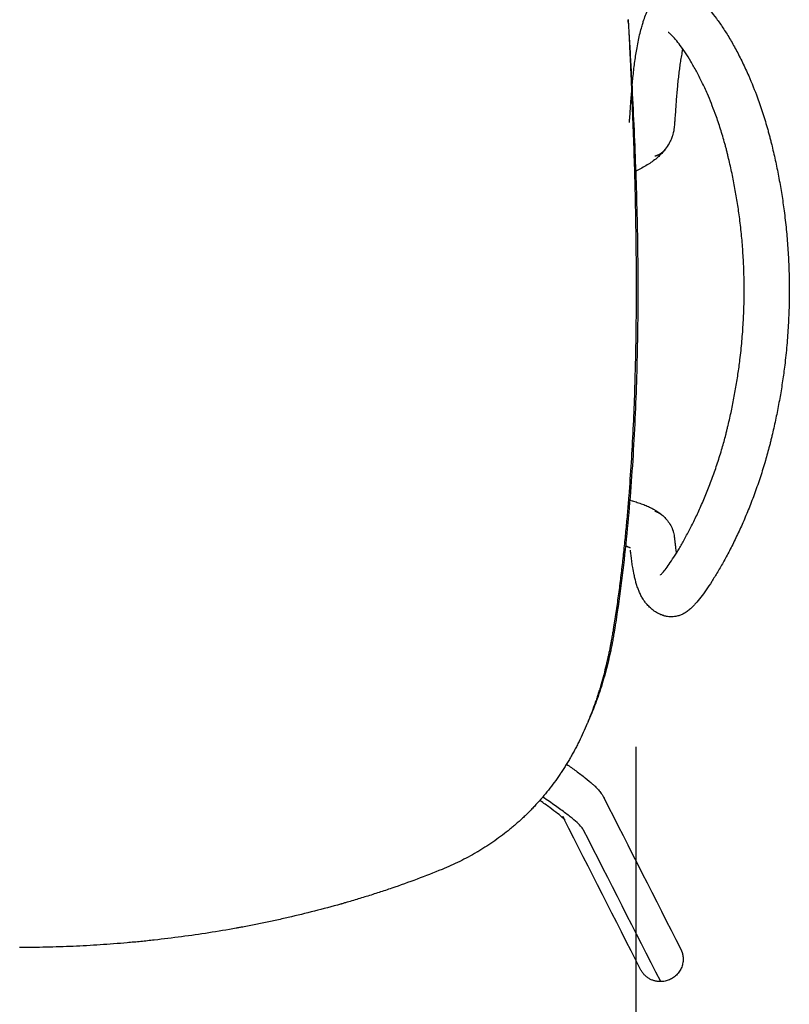
# Model space of a CAD drawing. Units: millimetres. Extents: x 0 to 244, y 0 to 165.
# Drawn here: x 85 to 88, y 55 to 58 of the extents above; entities that cross this region are included whole.
import ezdxf

# ---------------------------------------------------------------- set-up
doc = ezdxf.new("R2010")
doc.units = ezdxf.units.MM
doc.header["$LTSCALE"] = 0.01
doc.layers.get('0').update_dxf_attribs({"true_color": 0x000000})
doc.layers.add('COTAS', color=7, linetype='Continuous', true_color=0x000000)
doc.styles.add('Arial Normal', font='arial.ttf')
doc.dimstyles.new('Esquema', dxfattribs={"dimscale": 0.3, "dimtxt": 4.75, "dimasz": 0.05, "dimexe": 0, "dimexo": 5, "dimgap": 2, "dimtad": 0, "dimtih": 1, "dimtoh": 1, "dimdec": 0, "dimlfac": 10, "dimzin": 1, "dimdsep": 46, "dimtxsty": 'Arial Normal', "dimcen": 1.5, "dimadec": 0, "dimazin": 1, "dimtfac": 1, "dimtdec": 4, "dimtix": 1, "dimtofl": 0, "dimtmove": 1, "dimatfit": 3, "dimfxl": 1, "dimtolj": 1, "dimtzin": 1, "dimarcsym": 0})

# ---------------------------------------------------------------- blocks, each defined once
blk = doc.blocks.new('*D44')
at = {"layer": 'COTAS', "color": 0, "lineweight": -2}
for p, q in [((82.8247, 55.4836), (82.8247, 52.7045)), ((87.2096, 55.4836), (87.2096, 52.7045)), ((82.8097, 52.7045), (82.7947, 52.7045)), ((87.2246, 52.7045), (87.2396, 52.7045))]:
    blk.add_line(p, q, dxfattribs=at)
at = {"layer": 'COTAS', "color": 0}
for points in [[(82.8097, 52.702), (82.8097, 52.707), (82.8247, 52.7045)], [(87.2246, 52.707), (87.2246, 52.702), (87.2096, 52.7045)]]:
    blk.add_solid(points, dxfattribs=at)
at = {"layer": 'Defpoints', "color": 0}
for p in [(82.8247, 56.9836), (87.2096, 56.9836), (87.2096, 52.7045)]:
    blk.add_point(p, dxfattribs=at)
at = {"layer": 'COTAS', "color": 0, "insert": (85.0171, 52.7045), "char_height": 1.425, "attachment_point": 5, "style": 'Arial Normal'}
blk.add_mtext('\\A1;44', dxfattribs=at)

msp = doc.modelspace()

# ---------------------------------------------------------------- linework, layer by layer
at = {"lineweight": -3}
for points, knots in [([(87.3162, 58.1739), (87.3226, 58.1761), (87.329, 58.1776), (87.3433, 58.1793), (87.3509, 58.1793), (87.3581, 58.1785), (87.3661, 58.1777), (87.3735, 58.1759), (87.3867, 58.1716), (87.3925, 58.1691), (87.398, 58.1664), (87.4052, 58.1627), (87.4119, 58.1585), (87.4181, 58.1541), (87.4208, 58.1522), (87.4234, 58.1503), (87.4259, 58.1483), (87.4341, 58.1418), (87.442, 58.1347), (87.4497, 58.127), (87.4574, 58.1193), (87.465, 58.111), (87.4727, 58.102), (87.4804, 58.0929), (87.4881, 58.0832), (87.4959, 58.0727), (87.5036, 58.0624), (87.5113, 58.0513), (87.5191, 58.0396), (87.5269, 58.0279), (87.5346, 58.0155), (87.5424, 58.0025), (87.5502, 57.9894), (87.558, 57.9757), (87.5657, 57.9613), (87.5734, 57.947), (87.5811, 57.9321), (87.5886, 57.9167), (87.5961, 57.9013), (87.6034, 57.8853), (87.6106, 57.8689), (87.6215, 57.844), (87.6319, 57.818), (87.6418, 57.7911), (87.6484, 57.773), (87.6548, 57.7545), (87.6609, 57.7357), (87.667, 57.7168), (87.6728, 57.6975), (87.6782, 57.678), (87.6796, 57.6731), (87.6809, 57.6682), (87.6823, 57.6633), (87.6829, 57.6609), (87.6836, 57.6584), (87.6842, 57.6559), (87.6849, 57.6534), (87.6855, 57.651), (87.6862, 57.6485)], [0, 0, 0, 0, 2.740059, 2.740059, 6.059208, 6.059208, 6.059208, 9.756931, 9.756931, 13.209517, 13.209517, 13.209517, 17.841301, 17.841301, 17.841301, 19.801291, 19.801291, 19.801291, 26.131527, 26.131527, 26.131527, 32.383455, 32.383455, 32.383455, 38.635342, 38.635342, 38.635342, 44.825856, 44.825856, 44.825856, 51.0013, 51.0013, 51.0013, 57.217158, 57.217158, 57.217158, 63.415779, 63.415779, 63.415779, 69.588567, 69.588567, 69.588567, 78.916077, 78.916077, 78.916077, 85.164784, 85.164784, 85.164784, 91.417222, 91.417222, 91.417222, 92.979899, 92.979899, 92.979899, 93.762257, 93.762257, 93.762257, 94.544726, 94.544726, 94.544726, 94.544726]), ([(87.1898, 57.7505), (87.1903, 57.7588), (87.1909, 57.7672), (87.1915, 57.7755), (87.1918, 57.7793), (87.1921, 57.783), (87.1923, 57.7867), (87.193, 57.7956), (87.1937, 57.8043), (87.1944, 57.8129), (87.1951, 57.8216), (87.1958, 57.8301), (87.1966, 57.8384), (87.1974, 57.8468), (87.1982, 57.855), (87.199, 57.8631), (87.1999, 57.872), (87.2008, 57.8807), (87.2018, 57.8893), (87.2028, 57.8979), (87.2039, 57.9063), (87.205, 57.9146), (87.206, 57.9229), (87.2072, 57.931), (87.2084, 57.939), (87.2096, 57.947), (87.2109, 57.9549), (87.2122, 57.9626), (87.2137, 57.9716), (87.2154, 57.9805), (87.2171, 57.9891), (87.2188, 57.9978), (87.2207, 58.0062), (87.2226, 58.0145), (87.2246, 58.0228), (87.2266, 58.0309), (87.2288, 58.0389), (87.2304, 58.0445), (87.2319, 58.05), (87.2336, 58.0553), (87.2343, 58.0577), (87.2351, 58.0601), (87.2358, 58.0623), (87.2382, 58.0699), (87.2408, 58.0774), (87.2436, 58.0847), (87.2464, 58.0921), (87.2493, 58.0993), (87.2524, 58.1063), (87.2539, 58.1098), (87.2555, 58.1132), (87.2572, 58.1166), (87.258, 58.1184), (87.2588, 58.1201), (87.2597, 58.1218), (87.2601, 58.1226), (87.2605, 58.1235), (87.261, 58.1243), (87.2612, 58.1247), (87.2614, 58.1251), (87.2616, 58.1256), (87.2618, 58.126), (87.262, 58.1264), (87.2622, 58.1268)], [0, 0, 0, 0, 6.75454, 6.75454, 6.75454, 9.814807, 9.814807, 9.814807, 17.136907, 17.136907, 17.136907, 24.442921, 24.442921, 24.442921, 31.733911, 31.733911, 31.733911, 39.688137, 39.688137, 39.688137, 47.619989, 47.619989, 47.619989, 55.530964, 55.530964, 55.530964, 63.422594, 63.422594, 63.422594, 72.59912, 72.59912, 72.59912, 81.747764, 81.747764, 81.747764, 90.871219, 90.871219, 90.871219, 97.21045, 97.21045, 97.21045, 99.972212, 99.972212, 99.972212, 109.053632, 109.053632, 109.053632, 118.126464, 118.126464, 118.126464, 122.659049, 122.659049, 122.659049, 124.918941, 124.918941, 124.918941, 126.045693, 126.045693, 126.045693, 126.608069, 126.608069, 126.608069, 127.16972, 127.16972, 127.16972, 127.16972]), ([(87.182, 58.0682), (87.1821, 58.0659), (87.1823, 58.0612), (87.1827, 58.0539), (87.183, 58.0489), (87.1836, 58.0365), (87.1846, 58.0166), (87.1861, 57.9867), (87.1875, 57.9568), (87.1885, 57.9369), (87.1894, 57.9169), (87.1903, 57.897), (87.1917, 57.8671), (87.193, 57.8372), (87.1939, 57.8173), (87.1959, 57.7675), (87.1991, 57.6878), (87.2031, 57.5682), (87.2064, 57.4487), (87.2079, 57.369), (87.2089, 57.3092), (87.2094, 57.2694), (87.21, 57.2096), (87.2103, 57.1499), (87.2103, 57.1101), (87.2102, 57.0703), (87.21, 57.0306), (87.2095, 56.9709), (87.2086, 56.9113), (87.2078, 56.8716), (87.2064, 56.8121), (87.2041, 56.7327), (87.1992, 56.6137), (87.1926, 56.4948), (87.1871, 56.4157), (87.1824, 56.3563), (87.1792, 56.3168), (87.1738, 56.2575), (87.1679, 56.1982), (87.1636, 56.1587), (87.1591, 56.1192), (87.1544, 56.0798), (87.1467, 56.0206), (87.1383, 55.9614), (87.1321, 55.922), (87.1289, 55.9023)], [1837.705802, 1837.705802, 1837.705802, 1837.705802, 1838.387058, 1839.130246, 1839.873434, 1839.873434, 1842.846186, 1845.818938, 1848.791691, 1851.764443, 1851.764443, 1854.737195, 1857.709947, 1860.682699, 1863.655451, 1863.655451, 1875.54646, 1887.437468, 1899.328477, 1911.219485, 1911.219485, 1917.16499, 1923.110494, 1929.055998, 1935.001502, 1935.001502, 1940.947007, 1946.892511, 1952.838015, 1958.78352, 1958.78352, 1970.674528, 1982.565537, 1994.456545, 2006.347554, 2006.347554, 2012.293058, 2018.238562, 2024.184066, 2030.129571, 2030.129571, 2036.075075, 2042.020579, 2047.966083, 2053.911588, 2053.911588, 2053.911588, 2053.911588]), ([(87.1827, 58.0553), (87.1828, 58.0532), (87.1829, 58.0511), (87.1838, 58.0366), (87.1846, 58.0241), (87.1868, 57.9868), (87.1882, 57.962), (87.191, 57.9122), (87.1923, 57.8874), (87.1989, 57.763), (87.2036, 57.6635), (87.211, 57.4645), (87.2137, 57.365), (87.2155, 57.2407), (87.2158, 57.2158), (87.2162, 57.1661), (87.2163, 57.1412), (87.2164, 57.0666), (87.2161, 57.0169), (87.2147, 56.9175), (87.2137, 56.8678), (87.2109, 56.7684), (87.2091, 56.7188), (87.2026, 56.5698), (87.1966, 56.4705), (87.1846, 56.3219), (87.1801, 56.2724), (87.1701, 56.1734), (87.1646, 56.124), (87.1522, 56.0253), (87.1453, 55.976), (87.1367, 55.9207), (87.1358, 55.9145), (87.134, 55.9037), (87.1333, 55.899), (87.1325, 55.8943)], [-257.940971, -257.940971, -257.940971, -257.940971, -257.307895, -257.307895, -253.578795, -253.578795, -246.120595, -246.120595, -238.662395, -238.662395, -208.829596, -208.829596, -178.996796, -178.996796, -171.538597, -171.538597, -164.080397, -164.080397, -149.163997, -149.163997, -134.247597, -134.247597, -119.331198, -119.331198, -89.498398, -89.498398, -74.581999, -74.581999, -59.665599, -59.665599, -44.749199, -44.749199, -42.884649, -42.884649, -41.465724, -41.465724, -41.465724, -41.465724]), ([(87.1826, 58.0563), (87.1826, 58.057), (87.1826, 58.0572), (87.1826, 58.0574), (87.1826, 58.0576), (87.1825, 58.0578), (87.1825, 58.058), (87.1825, 58.0582), (87.1825, 58.0584), (87.1825, 58.0587), (87.1825, 58.0588), (87.1825, 58.0589), (87.1825, 58.0591), (87.1824, 58.0594), (87.1824, 58.0596), (87.1824, 58.0599), (87.1824, 58.06), (87.1824, 58.0601), (87.1824, 58.0602), (87.1824, 58.0605), (87.1824, 58.0608), (87.1823, 58.0612), (87.1823, 58.0612), (87.1823, 58.0612), (87.1823, 58.0613), (87.1823, 58.0616), (87.1823, 58.062), (87.1823, 58.0624), (87.1823, 58.0624), (87.1823, 58.0624), (87.1823, 58.0624), (87.1823, 58.0628), (87.1822, 58.0631), (87.1822, 58.0635), (87.1822, 58.0635), (87.1822, 58.0636), (87.1822, 58.0637), (87.1822, 58.064), (87.1822, 58.0643), (87.1822, 58.0646), (87.1821, 58.0647), (87.1821, 58.0648), (87.1821, 58.065), (87.1821, 58.0652), (87.1821, 58.0654), (87.1821, 58.0657), (87.1821, 58.0658), (87.1821, 58.066), (87.1821, 58.0662), (87.1821, 58.0664), (87.182, 58.0666), (87.182, 58.0668), (87.182, 58.067), (87.182, 58.0672), (87.182, 58.0675), (87.182, 58.0676), (87.182, 58.0677), (87.182, 58.0679), (87.182, 58.068), (87.182, 58.0681), (87.182, 58.0682)], [0.097776, 0.097776, 0.097776, 0.097776, 1.097776, 1.097776, 1.097776, 2.097776, 2.097776, 2.097776, 3.097776, 3.097776, 3.097776, 4.097776, 4.097776, 4.097776, 5.097776, 5.097776, 5.097776, 6.097776, 6.097776, 6.097776, 7.097776, 7.097776, 7.097776, 8.097776, 8.097776, 8.097776, 9.097776, 9.097776, 9.097776, 10.097776, 10.097776, 10.097776, 11.097776, 11.097776, 11.097776, 12.097776, 12.097776, 12.097776, 13.097776, 13.097776, 13.097776, 14.097776, 14.097776, 14.097776, 15.097776, 15.097776, 15.097776, 16.097776, 16.097776, 16.097776, 17.097776, 17.097776, 17.097776, 18.097776, 18.097776, 18.097776, 19.097776, 19.097776, 19.097776, 20.097776, 20.097776, 20.097776, 20.097776]), ([(87.531, 57.6084), (87.5304, 57.6106), (87.5298, 57.6128), (87.5292, 57.615), (87.5286, 57.6173), (87.5281, 57.6195), (87.5275, 57.6217), (87.5263, 57.6261), (87.5251, 57.6305), (87.5238, 57.6349), (87.5189, 57.6524), (87.5138, 57.6696), (87.5083, 57.6864), (87.5029, 57.7033), (87.4972, 57.7198), (87.4913, 57.7358), (87.4825, 57.7599), (87.4732, 57.7829), (87.4637, 57.8047), (87.4573, 57.8192), (87.4509, 57.8332), (87.4444, 57.8466), (87.4378, 57.8601), (87.4312, 57.8731), (87.4246, 57.8853), (87.418, 57.8977), (87.4113, 57.9094), (87.4047, 57.9204), (87.3982, 57.9313), (87.3918, 57.9415), (87.3855, 57.951), (87.3792, 57.9605), (87.3731, 57.9692), (87.3672, 57.9771), (87.3613, 57.985), (87.3557, 57.9921), (87.3505, 57.9982), (87.3453, 58.0043), (87.3406, 58.0095), (87.3365, 58.0135), (87.3325, 58.0175), (87.3291, 58.0205), (87.327, 58.0221), (87.3263, 58.0226), (87.3258, 58.023), (87.3254, 58.0233), (87.325, 58.0236), (87.3248, 58.0237), (87.3247, 58.0238)], [0, 0, 0, 0, 0.705152, 0.705152, 0.705152, 1.409852, 1.409852, 1.409852, 2.819814, 2.819814, 2.819814, 8.466907, 8.466907, 8.466907, 14.125681, 14.125681, 14.125681, 22.605322, 22.605322, 22.605322, 28.237787, 28.237787, 28.237787, 33.908836, 33.908836, 33.908836, 39.606266, 39.606266, 39.606266, 45.269979, 45.269979, 45.269979, 50.939516, 50.939516, 50.939516, 56.639778, 56.639778, 56.639778, 62.288096, 62.288096, 62.288096, 67.916467, 67.916467, 67.916467, 69.631047, 69.631047, 69.631047, 71.410506, 71.410506, 71.410506, 71.410506]), ([(87.3758, 57.9651), (87.3753, 57.9627), (87.3748, 57.9601), (87.3743, 57.9576), (87.3729, 57.9505), (87.3715, 57.9431), (87.3702, 57.9355), (87.369, 57.9289), (87.368, 57.9222), (87.3669, 57.9152), (87.3659, 57.9082), (87.3649, 57.9011), (87.3639, 57.8937), (87.3629, 57.8863), (87.362, 57.8787), (87.3611, 57.8709), (87.3602, 57.8631), (87.3593, 57.8551), (87.3585, 57.8469), (87.3577, 57.8393), (87.357, 57.8317), (87.3562, 57.8238), (87.3555, 57.816), (87.3548, 57.808), (87.3542, 57.7998), (87.3535, 57.7916), (87.3528, 57.7832), (87.3522, 57.7747), (87.3519, 57.7712), (87.3517, 57.7676), (87.3514, 57.764), (87.3508, 57.7561), (87.3503, 57.7479), (87.3497, 57.7395)], [50.294441, 50.294441, 50.294441, 50.294441, 53.570446, 53.570446, 53.570446, 62.625713, 62.625713, 62.625713, 70.423, 70.423, 70.423, 78.248319, 78.248319, 78.248319, 86.103075, 86.103075, 86.103075, 93.988648, 93.988648, 93.988648, 101.224085, 101.224085, 101.224085, 108.481277, 108.481277, 108.481277, 115.761255, 115.761255, 115.761255, 118.805797, 118.805797, 118.805797, 125.540154, 125.540154, 125.540154, 125.540154]), ([(87.1862, 57.7035), (87.1863, 57.704), (87.1864, 57.7052), (87.1865, 57.7068), (87.1866, 57.7077), (87.1867, 57.7087), (87.1868, 57.7098), (87.1869, 57.7109), (87.187, 57.7123), (87.1871, 57.7137), (87.1872, 57.7147), (87.1872, 57.7157), (87.1873, 57.7167), (87.1874, 57.7178), (87.1875, 57.7188), (87.1876, 57.7198), (87.1877, 57.7219), (87.1879, 57.7239), (87.188, 57.726), (87.1886, 57.734), (87.1892, 57.7422), (87.1898, 57.7505)], [0, 0, 0, 0, 1.745275, 1.745275, 1.745275, 2.650489, 2.650489, 2.650489, 3.588795, 3.588795, 3.588795, 4.434391, 4.434391, 4.434391, 5.280068, 5.280068, 5.280068, 6.971086, 6.971086, 6.971086, 13.695353, 13.695353, 13.695353, 13.695353]), ([(87.3497, 57.7395), (87.3491, 57.7311), (87.3485, 57.7226), (87.3479, 57.7139), (87.3477, 57.7117), (87.3475, 57.7096), (87.3474, 57.7074), (87.3473, 57.7063), (87.3472, 57.7053), (87.3471, 57.7042), (87.347, 57.7031), (87.347, 57.702), (87.3469, 57.7009), (87.3468, 57.7), (87.3467, 57.6991), (87.3466, 57.698), (87.3466, 57.6968), (87.3465, 57.6955), (87.3464, 57.6941), (87.3461, 57.6911), (87.3458, 57.6876), (87.3453, 57.6837)], [0, 0, 0, 0, 6.764996, 6.764996, 6.764996, 8.468607, 8.468607, 8.468607, 9.320568, 9.320568, 9.320568, 10.172445, 10.172445, 10.172445, 11.077233, 11.077233, 11.077233, 12.015038, 12.015038, 12.015038, 14.017898, 14.017898, 14.017898, 14.017898]), ([(87.3453, 57.6837), (87.3448, 57.6795), (87.3441, 57.6748), (87.343, 57.67), (87.3425, 57.6674), (87.3418, 57.6648), (87.3411, 57.6621), (87.3407, 57.6604), (87.3402, 57.6588), (87.3396, 57.6571), (87.3393, 57.656), (87.3389, 57.6548), (87.3385, 57.6536), (87.3377, 57.6513), (87.3368, 57.6491), (87.3359, 57.6468), (87.335, 57.6446), (87.3341, 57.6424), (87.3331, 57.6402), (87.3313, 57.6364), (87.3295, 57.6327), (87.3274, 57.6291), (87.3233, 57.6217), (87.3187, 57.6147), (87.3135, 57.608)], [0, 0, 0, 0, 2.199297, 2.199297, 2.199297, 3.376569, 3.376569, 3.376569, 4.097794, 4.097794, 4.097794, 4.602802, 4.602802, 4.602802, 5.661448, 5.661448, 5.661448, 6.714605, 6.714605, 6.714605, 8.547804, 8.547804, 8.547804, 12.286367, 12.286367, 12.286367, 12.286367]), ([(87.6862, 57.6485), (87.6868, 57.6461), (87.6874, 57.6437), (87.688, 57.6413), (87.6886, 57.6389), (87.6892, 57.6365), (87.6898, 57.6341), (87.691, 57.6294), (87.6922, 57.6246), (87.6934, 57.6198), (87.698, 57.6008), (87.7024, 57.5817), (87.7065, 57.5624), (87.7107, 57.5433), (87.7145, 57.5241), (87.7181, 57.5049), (87.7217, 57.4857), (87.725, 57.4665), (87.7281, 57.4472), (87.7311, 57.428), (87.7339, 57.4088), (87.7364, 57.3894), (87.7393, 57.3675), (87.7419, 57.3455), (87.7441, 57.3235), (87.7463, 57.3015), (87.7481, 57.2794), (87.7497, 57.2574), (87.7512, 57.2353), (87.7524, 57.2132), (87.7532, 57.1911), (87.7541, 57.1691), (87.7546, 57.147), (87.7548, 57.1248), (87.755, 57.1012), (87.7548, 57.0776), (87.7542, 57.0539), (87.7536, 57.0302), (87.7526, 57.0065), (87.7513, 56.9828), (87.7499, 56.9591), (87.7482, 56.9354), (87.7461, 56.9117), (87.744, 56.888), (87.7415, 56.8643), (87.7386, 56.8406), (87.7363, 56.822), (87.7338, 56.8033), (87.731, 56.7847), (87.7283, 56.7661), (87.7253, 56.7474), (87.722, 56.7288), (87.7188, 56.7101), (87.7153, 56.6915), (87.7116, 56.6729), (87.7079, 56.6543), (87.7039, 56.6356), (87.6997, 56.6171), (87.6976, 56.6078), (87.6954, 56.5985), (87.6932, 56.5893), (87.6921, 56.5846), (87.691, 56.5799), (87.6898, 56.5753), (87.6892, 56.5729), (87.6886, 56.5706), (87.6881, 56.5682), (87.6875, 56.5659), (87.6869, 56.5635), (87.6863, 56.5612)], [0, 0, 0, 0, 0.756005, 0.756005, 0.756005, 1.509093, 1.509093, 1.509093, 3.008497, 3.008497, 3.008497, 8.989927, 8.989927, 8.989927, 14.940629, 14.940629, 14.940629, 20.859269, 20.859269, 20.859269, 26.747631, 26.747631, 26.747631, 33.433691, 33.433691, 33.433691, 40.10193, 40.10193, 40.10193, 46.755073, 46.755073, 46.755073, 53.395897, 53.395897, 53.395897, 60.493191, 60.493191, 60.493191, 67.600711, 67.600711, 67.600711, 74.721849, 74.721849, 74.721849, 81.859953, 81.859953, 81.859953, 87.487036, 87.487036, 87.487036, 93.140507, 93.140507, 93.140507, 98.821839, 98.821839, 98.821839, 104.524987, 104.524987, 104.524987, 107.376563, 107.376563, 107.376563, 108.82058, 108.82058, 108.82058, 109.546895, 109.546895, 109.546895, 110.274961, 110.274961, 110.274961, 110.274961]), ([(87.3135, 57.608), (87.3084, 57.6014), (87.3029, 57.5951), (87.2969, 57.5891), (87.2927, 57.5849), (87.2884, 57.5808), (87.2838, 57.577), (87.2784, 57.5724), (87.2728, 57.568), (87.2669, 57.5638), (87.2614, 57.5598), (87.2557, 57.556), (87.2497, 57.5524), (87.2436, 57.5486), (87.2373, 57.545), (87.2308, 57.5416), (87.2245, 57.5382), (87.218, 57.5351), (87.2114, 57.532), (87.2104, 57.5316), (87.2095, 57.5311), (87.2085, 57.5307)], [0, 0, 0, 0, 3.680102, 3.680102, 3.680102, 6.267872, 6.267872, 6.267872, 9.32162, 9.32162, 9.32162, 12.199785, 12.199785, 12.199785, 15.164536, 15.164536, 15.164536, 18.00184, 18.00184, 18.00184, 18.416747, 18.416747, 18.416747, 18.416747]), ([(87.5309, 56.6005), (87.5314, 56.6027), (87.532, 56.6049), (87.5325, 56.607), (87.5331, 56.6092), (87.5336, 56.6114), (87.5341, 56.6136), (87.5352, 56.6179), (87.5363, 56.6223), (87.5373, 56.6266), (87.5394, 56.6352), (87.5414, 56.6438), (87.5433, 56.6525), (87.5472, 56.6697), (87.5509, 56.687), (87.5544, 56.7043), (87.5578, 56.7216), (87.5611, 56.7389), (87.5641, 56.7563), (87.5671, 56.7735), (87.5699, 56.7909), (87.5724, 56.8082), (87.575, 56.8254), (87.5773, 56.8427), (87.5794, 56.86), (87.5821, 56.882), (87.5845, 56.904), (87.5864, 56.926), (87.5884, 56.948), (87.59, 56.97), (87.5913, 56.992), (87.5925, 57.0139), (87.5934, 57.0359), (87.5939, 57.0578), (87.5945, 57.0797), (87.5946, 57.1017), (87.5945, 57.1236), (87.5943, 57.144), (87.5938, 57.1645), (87.593, 57.185), (87.5923, 57.2054), (87.5912, 57.2259), (87.5897, 57.2463), (87.5883, 57.2667), (87.5866, 57.2872), (87.5846, 57.3075), (87.5825, 57.3279), (87.5802, 57.3483), (87.5775, 57.3686), (87.5752, 57.3865), (87.5726, 57.4043), (87.5697, 57.422), (87.5669, 57.4399), (87.5638, 57.4577), (87.5605, 57.4754), (87.5572, 57.4933), (87.5536, 57.511), (87.5498, 57.5287), (87.546, 57.5465), (87.5419, 57.5642), (87.5376, 57.5818), (87.5366, 57.5863), (87.5355, 57.5907), (87.5344, 57.5951), (87.5338, 57.5973), (87.5332, 57.5995), (87.5327, 57.6017), (87.5321, 57.6039), (87.5315, 57.6062), (87.531, 57.6084)], [0, 0, 0, 0, 0.677354, 0.677354, 0.677354, 1.35318, 1.35318, 1.35318, 2.695785, 2.695785, 2.695785, 5.345551, 5.345551, 5.345551, 10.646654, 10.646654, 10.646654, 15.924201, 15.924201, 15.924201, 21.173142, 21.173142, 21.173142, 26.395307, 26.395307, 26.395307, 33.01712, 33.01712, 33.01712, 39.620808, 39.620808, 39.620808, 46.210065, 46.210065, 46.210065, 52.788586, 52.788586, 52.788586, 58.94352, 58.94352, 58.94352, 65.110069, 65.110069, 65.110069, 71.291243, 71.291243, 71.291243, 77.490067, 77.490067, 77.490067, 82.950706, 82.950706, 82.950706, 88.441205, 88.441205, 88.441205, 93.963522, 93.963522, 93.963522, 99.517087, 99.517087, 99.517087, 100.909147, 100.909147, 100.909147, 101.60837, 101.60837, 101.60837, 102.310723, 102.310723, 102.310723, 102.310723]), ([(87.2967, 56.0946), (87.297, 56.0948), (87.2976, 56.0954), (87.2994, 56.0972), (87.3006, 56.0985), (87.3021, 56.1002), (87.305, 56.1035), (87.3089, 56.1081), (87.3131, 56.1136), (87.3175, 56.1193), (87.3224, 56.1259), (87.3277, 56.1335), (87.3329, 56.141), (87.3386, 56.1494), (87.3445, 56.1585), (87.3503, 56.1676), (87.3565, 56.1775), (87.3628, 56.1881), (87.3691, 56.1987), (87.3756, 56.2101), (87.3823, 56.222), (87.3889, 56.2341), (87.3957, 56.2468), (87.4026, 56.2601), (87.4093, 56.2732), (87.4162, 56.287), (87.423, 56.3012), (87.4297, 56.3154), (87.4365, 56.3302), (87.4432, 56.3453), (87.4498, 56.3606), (87.4565, 56.3763), (87.4629, 56.3924), (87.4694, 56.4085), (87.4758, 56.4251), (87.482, 56.442), (87.4881, 56.4588), (87.494, 56.4759), (87.4997, 56.4933), (87.5054, 56.5106), (87.5109, 56.5282), (87.5161, 56.5461), (87.5206, 56.5618), (87.525, 56.5777), (87.5291, 56.5936), (87.5297, 56.5959), (87.5303, 56.5982), (87.5309, 56.6005)], [14.507, 14.507, 14.507, 14.507, 16.976206, 16.976206, 19.828815, 19.828815, 19.828815, 25.548866, 25.548866, 25.548866, 31.339813, 31.339813, 31.339813, 37.098985, 37.098985, 37.098985, 42.826009, 42.826009, 42.826009, 48.567402, 48.567402, 48.567402, 54.345784, 54.345784, 54.345784, 60.070744, 60.070744, 60.070744, 65.765138, 65.765138, 65.765138, 71.472866, 71.472866, 71.472866, 77.191043, 77.191043, 77.191043, 82.848673, 82.848673, 82.848673, 88.487845, 88.487845, 88.487845, 93.449582, 93.449582, 93.449582, 94.156675, 94.156675, 94.156675, 94.156675]), ([(87.6863, 56.5612), (87.6856, 56.5586), (87.685, 56.5561), (87.6844, 56.5536), (87.6798, 56.536), (87.675, 56.5186), (87.67, 56.5013), (87.6643, 56.4817), (87.6583, 56.4624), (87.6521, 56.4433), (87.6458, 56.4242), (87.6393, 56.4055), (87.6326, 56.387), (87.6258, 56.3685), (87.6188, 56.3503), (87.6117, 56.3325), (87.6046, 56.3149), (87.5973, 56.2976), (87.5899, 56.2808), (87.5826, 56.2642), (87.5752, 56.248), (87.5677, 56.2323), (87.5602, 56.2165), (87.5526, 56.2013), (87.5451, 56.1867), (87.5375, 56.172), (87.53, 56.1578), (87.5225, 56.1443), (87.515, 56.1309), (87.5077, 56.1181), (87.5004, 56.106), (87.4932, 56.0939), (87.4862, 56.0825), (87.4793, 56.0718), (87.4723, 56.061), (87.4656, 56.051), (87.4591, 56.0416), (87.4524, 56.0322), (87.4461, 56.0235), (87.4399, 56.0155), (87.4337, 56.0075), (87.4278, 56.0003), (87.4218, 55.9935), (87.4188, 55.9902), (87.4157, 55.9869), (87.4096, 55.9806), (87.4063, 55.9775), (87.403, 55.9745), (87.3995, 55.9715), (87.3957, 55.9683), (87.387, 55.9621), (87.382, 55.9589), (87.376, 55.9559), (87.3726, 55.9542), (87.369, 55.9526), (87.3607, 55.9496), (87.356, 55.9483), (87.3509, 55.9474), (87.345, 55.9463), (87.3388, 55.9458), (87.3322, 55.946), (87.3286, 55.9461), (87.325, 55.9464), (87.3213, 55.947), (87.3175, 55.9476), (87.3136, 55.9485), (87.3098, 55.9497)], [0, 0, 0, 0, 0.778279, 0.778279, 0.778279, 6.227481, 6.227481, 6.227481, 12.399556, 12.399556, 12.399556, 18.565889, 18.565889, 18.565889, 24.769248, 24.769248, 24.769248, 30.931713, 30.931713, 30.931713, 37.050193, 37.050193, 37.050193, 43.173418, 43.173418, 43.173418, 49.328389, 49.328389, 49.328389, 55.424105, 55.424105, 55.424105, 61.493105, 61.493105, 61.493105, 67.597514, 67.597514, 67.597514, 73.757098, 73.757098, 73.757098, 79.895401, 79.895401, 79.895401, 83.010337, 83.010337, 86.130614, 86.130614, 86.130614, 89.3763, 89.3763, 92.839732, 92.839732, 92.839732, 94.73853, 94.73853, 96.823719, 96.823719, 96.823719, 99.218626, 99.218626, 99.218626, 100.545168, 100.545168, 100.545168, 101.945397, 101.945397, 101.945397, 101.945397]), ([(87.1945, 56.359), (87.1965, 56.3585), (87.1986, 56.3579), (87.2004, 56.3573), (87.2068, 56.3555), (87.213, 56.3535), (87.219, 56.3515), (87.2253, 56.3494), (87.2314, 56.3472), (87.2373, 56.3449), (87.2429, 56.3427), (87.2484, 56.3403), (87.2538, 56.3379), (87.2594, 56.3353), (87.2649, 56.3326), (87.2702, 56.3297), (87.2709, 56.3293), (87.2715, 56.329), (87.2721, 56.3286), (87.2825, 56.3228), (87.2924, 56.3162), (87.3014, 56.3087)], [0.340842, 0.340842, 0.340842, 0.340842, 1.172635, 1.172635, 1.172635, 3.92661, 3.92661, 3.92661, 6.802761, 6.802761, 6.802761, 9.56313, 9.56313, 9.56313, 12.493597, 12.493597, 12.493597, 12.839782, 12.839782, 12.839782, 18.609898, 18.609898, 18.609898, 18.609898]), ([(87.3014, 56.3087), (87.3061, 56.3048), (87.3107, 56.3006), (87.3195, 56.2911), (87.3237, 56.2859), (87.3276, 56.2801), (87.3315, 56.2743), (87.335, 56.2679), (87.338, 56.261), (87.3381, 56.2606), (87.3383, 56.2603), (87.3384, 56.2599), (87.3394, 56.2575), (87.3402, 56.2553), (87.341, 56.2529), (87.3413, 56.252), (87.3416, 56.2512), (87.3418, 56.2503), (87.3422, 56.249), (87.3426, 56.2477), (87.3429, 56.2464), (87.3439, 56.2427), (87.3446, 56.239), (87.3451, 56.2359)], [0, 0, 0, 0, 2.988475, 2.988475, 6.113977, 6.113977, 6.113977, 9.311212, 9.311212, 9.311212, 9.47336, 9.47336, 9.47336, 10.460659, 10.460659, 10.460659, 10.836383, 10.836383, 10.836383, 11.398619, 11.398619, 11.398619, 13.096377, 13.096377, 13.096377, 13.096377]), ([(87.3451, 56.2359), (87.3455, 56.2332), (87.3458, 56.2309), (87.346, 56.2293), (87.3461, 56.2286), (87.3462, 56.228), (87.3462, 56.2277), (87.3463, 56.2272), (87.3463, 56.2271), (87.3463, 56.227), (87.3464, 56.2265), (87.3464, 56.2259), (87.3465, 56.2254), (87.3466, 56.2248), (87.3466, 56.2242), (87.3467, 56.2237), (87.3469, 56.2226), (87.347, 56.2214), (87.3471, 56.2203), (87.3474, 56.2181), (87.3477, 56.2158), (87.3479, 56.2136), (87.3485, 56.209), (87.349, 56.2046), (87.3494, 56.2004)], [0, 0, 0, 0, 1.472444, 1.472444, 1.472444, 2.148623, 2.148623, 2.148623, 2.80637, 2.80637, 2.80637, 3.484467, 3.484467, 3.484467, 4.16253, 4.16253, 4.16253, 5.518496, 5.518496, 5.518496, 8.229394, 8.229394, 8.229394, 13.622405, 13.622405, 13.622405, 13.622405]), ([(87.1726, 56.1981), (87.1765, 56.1967), (87.1803, 56.1953), (87.1857, 56.1932), (87.1874, 56.1925), (87.1891, 56.1918)], [26.176664, 26.176664, 26.176664, 26.176664, 28.206262, 28.206262, 29.20814, 29.20814, 29.20814, 29.20814]), ([(87.1896, 56.1909), (87.1888, 56.1913), (87.188, 56.1917), (87.1871, 56.1921), (87.1846, 56.1932), (87.1818, 56.1944), (87.1787, 56.1956), (87.1768, 56.1964), (87.1747, 56.1972), (87.1726, 56.1979)], [6.429527, 6.429527, 6.429527, 6.429527, 7.275419, 7.275419, 7.275419, 9.565985, 9.565985, 9.565985, 10.986212, 10.986212, 10.986212, 10.986212]), ([(87.3037, 55.9518), (87.3019, 55.9524), (87.3002, 55.9531), (87.2986, 55.9537), (87.293, 55.9561), (87.2876, 55.9588), (87.2824, 55.9618), (87.2772, 55.9649), (87.2723, 55.9682), (87.2677, 55.9719), (87.2632, 55.9755), (87.2589, 55.9794), (87.255, 55.9834), (87.251, 55.9875), (87.2474, 55.9916), (87.2441, 55.9959), (87.2413, 55.9995), (87.2387, 56.0031), (87.2363, 56.0068), (87.2359, 56.0075), (87.2355, 56.0082), (87.235, 56.0089), (87.2323, 56.0133), (87.2298, 56.0177), (87.2274, 56.0222), (87.2251, 56.0267), (87.223, 56.0312), (87.2211, 56.0357), (87.2191, 56.0403), (87.2174, 56.0449), (87.2157, 56.0495), (87.214, 56.0544), (87.2123, 56.0594), (87.2108, 56.0644), (87.2108, 56.0644), (87.2108, 56.0645), (87.2108, 56.0645), (87.2093, 56.0695), (87.2079, 56.0746), (87.2067, 56.0796), (87.2054, 56.0848), (87.2042, 56.0901), (87.203, 56.0954), (87.2013, 56.1038), (87.1997, 56.1123), (87.1982, 56.1212), (87.1971, 56.1276), (87.1961, 56.1342), (87.1952, 56.1409), (87.1943, 56.1476), (87.1934, 56.1545), (87.1925, 56.1615), (87.1922, 56.1644), (87.1918, 56.1673), (87.1915, 56.1702), (87.191, 56.1746), (87.1905, 56.1789), (87.1901, 56.183)], [2.653372, 2.653372, 2.653372, 2.653372, 4.932238, 4.932238, 4.932238, 12.355344, 12.355344, 12.355344, 19.78147, 19.78147, 19.78147, 27.208856, 27.208856, 27.208856, 34.63494, 34.63494, 34.63494, 40.896587, 40.896587, 40.896587, 42.060496, 42.060496, 42.060496, 49.488563, 49.488563, 49.488563, 56.922776, 56.922776, 56.922776, 64.366831, 64.366831, 64.366831, 72.283066, 72.283066, 72.283066, 72.361982, 72.361982, 72.361982, 80.212993, 80.212993, 80.212993, 88.15956, 88.15956, 88.15956, 100.642576, 100.642576, 100.642576, 109.692178, 109.692178, 109.692178, 118.759168, 118.759168, 118.759168, 122.482904, 122.482904, 122.482904, 127.870523, 127.870523, 127.870523, 127.870523]), ([(87.3494, 56.2004), (87.3499, 56.1962), (87.3503, 56.1922), (87.3507, 56.1885), (87.351, 56.1859), (87.3513, 56.1833), (87.3516, 56.1808), (87.352, 56.1777), (87.3524, 56.1747), (87.3528, 56.1717)], [0, 0, 0, 0, 5.366415, 5.366415, 5.366415, 9.067182, 9.067182, 9.067182, 13.610805, 13.610805, 13.610805, 13.610805]), ([(87.3098, 55.9497), (87.3094, 55.9498), (87.3089, 55.95), (87.3084, 55.9501), (87.3079, 55.9503), (87.3075, 55.9505), (87.307, 55.9506), (87.306, 55.9509), (87.3051, 55.9513), (87.3041, 55.9516), (87.3041, 55.9516), (87.304, 55.9517), (87.3039, 55.9517), (87.3038, 55.9517), (87.3038, 55.9517), (87.3037, 55.9517), (87.3037, 55.9518), (87.3037, 55.9518), (87.3037, 55.9518)], [0, 0, 0, 0, 0.612698, 0.612698, 0.612698, 1.227047, 1.227047, 1.227047, 2.459866, 2.459866, 2.459866, 2.562681, 2.562681, 2.614097, 2.614097, 2.639821, 2.639821, 2.660013, 2.660013, 2.660013, 2.660013]), ([(87.1289, 55.9023), (87.1284, 55.8993), (87.1274, 55.8932), (87.1259, 55.8842), (87.1244, 55.8753), (87.1233, 55.8694), (87.1225, 55.865), (87.1221, 55.8628), (87.1216, 55.8602), (87.1214, 55.8589), (87.1213, 55.8582), (87.121, 55.8571), (87.1207, 55.8555), (87.1202, 55.8526), (87.1198, 55.8504), (87.1192, 55.8475), (87.1187, 55.8446), (87.1178, 55.8403), (87.117, 55.836), (87.1164, 55.8332), (87.1156, 55.8289), (87.1144, 55.8233), (87.1127, 55.8149), (87.1109, 55.8065), (87.1097, 55.801), (87.1088, 55.7969), (87.1081, 55.7942), (87.1072, 55.7901), (87.1063, 55.786), (87.1054, 55.782), (87.1044, 55.778), (87.1036, 55.7746), (87.103, 55.772), (87.1026, 55.7703), (87.1023, 55.769), (87.102, 55.768), (87.1018, 55.7672), (87.1017, 55.7667), (87.1016, 55.7664), (87.1016, 55.7662), (87.0987, 55.7545), (87.0928, 55.7316), (87.0865, 55.7092), (87.0824, 55.6953), (87.0807, 55.6898), (87.0782, 55.6815), (87.0756, 55.6733), (87.0739, 55.6679), (87.0721, 55.6625), (87.0703, 55.6571), (87.0676, 55.649), (87.0653, 55.6423), (87.0637, 55.6377), (87.0629, 55.6353), (87.0625, 55.6342), (87.0623, 55.6337), (87.0622, 55.6334), (87.0621, 55.6332), (87.0545, 55.6117), (87.0465, 55.5908), (87.038, 55.5703)], [0, 0, 0, 0, 0.870476, 1.740952, 2.611427, 3.481903, 3.481903, 3.917141, 4.13476, 4.24357, 4.297974, 4.352379, 4.569998, 4.787617, 5.222855, 5.222855, 5.658093, 6.093331, 6.528569, 6.963806, 6.963806, 7.834282, 8.704758, 9.575234, 10.44571, 10.44571, 10.880948, 11.316185, 11.751423, 12.186661, 12.621899, 13.057137, 13.274756, 13.492375, 13.601184, 13.709994, 13.818803, 13.873208, 13.873208, 13.927613, 13.927613, 17.409516, 20.891419, 20.891419, 21.761895, 22.632371, 23.502847, 24.373323, 24.373323, 25.243798, 26.114274, 26.98475, 27.419988, 27.637607, 27.746416, 27.800821, 27.800821, 27.855226, 27.855226, 34.419778, 34.419778, 34.419778, 34.419778]), ([(87.1325, 55.8943), (87.1323, 55.8929), (87.132, 55.8914), (87.1308, 55.8838), (87.1297, 55.8777), (87.1276, 55.8654), (87.1265, 55.8593), (87.1251, 55.8516), (87.1248, 55.8501), (87.1242, 55.847), (87.1239, 55.8455), (87.123, 55.8409), (87.1223, 55.8379), (87.1204, 55.8287), (87.1191, 55.8226), (87.1151, 55.8044), (87.1123, 55.7922), (87.1033, 55.7558), (87.0967, 55.7317), (87.082, 55.6839), (87.074, 55.6602), (87.0581, 55.6179), (87.0505, 55.5992), (87.0424, 55.5807)], [-41.465724, -41.465724, -41.465724, -41.465724, -41.020099, -41.020099, -39.155549, -39.155549, -37.290999, -37.290999, -36.824862, -36.824862, -36.358724, -36.358724, -35.426449, -35.426449, -33.561899, -33.561899, -29.832799, -29.832799, -22.3746, -22.3746, -14.9164, -14.9164, -8.876699, -8.876699, -8.876699, -8.876699]), ([(87.038, 55.5703), (87.0374, 55.5691), (87.0324, 55.557), (87.0224, 55.5343), (87.0125, 55.5134), (87.0048, 55.498), (86.9996, 55.4877), (86.9916, 55.4725), (86.9834, 55.4576), (86.9777, 55.4477), (86.972, 55.4379), (86.9663, 55.4282), (86.9604, 55.4186), (86.9544, 55.4091), (86.9499, 55.4021), (86.9445, 55.3939), (86.9418, 55.3898), (86.9404, 55.3878), (86.9399, 55.387), (86.9396, 55.3865), (86.9394, 55.3862), (86.9392, 55.3859), (86.9326, 55.3762), (86.9193, 55.3574), (86.8985, 55.3301), (86.8769, 55.3037), (86.8618, 55.2867), (86.8503, 55.2742), (86.8426, 55.266), (86.8307, 55.2538), (86.8187, 55.2419), (86.8105, 55.2341), (86.7981, 55.2225), (86.7897, 55.215), (86.7769, 55.2039), (86.7725, 55.2002), (86.7638, 55.1929), (86.7594, 55.1893), (86.7374, 55.1716), (86.7192, 55.1582), (86.6913, 55.139), (86.6819, 55.1328), (86.6675, 55.1237), (86.6603, 55.1192), (86.6518, 55.1141), (86.6482, 55.1119), (86.6463, 55.1108), (86.6451, 55.1101), (86.6439, 55.1094), (86.6235, 55.0975), (86.5831, 55.0758), (86.5413, 55.057), (86.5199, 55.0483), (86.4904, 55.0362), (86.4311, 55.013), (86.3713, 54.9916), (86.3337, 54.9788), (86.3187, 54.9737), (86.2885, 54.9638), (86.2658, 54.9565), (86.2431, 54.9495), (86.2279, 54.9448), (86.2127, 54.9402), (86.1975, 54.9357), (86.1861, 54.9324), (86.1727, 54.9285), (86.166, 54.9266), (86.1632, 54.9258), (86.1613, 54.9252), (86.1603, 54.925), (86.1283, 54.9159), (86.0663, 54.8993), (86.0043, 54.8843), (85.9579, 54.8736), (85.927, 54.8667), (85.8961, 54.8602), (85.8651, 54.8539), (85.8497, 54.8508), (85.8265, 54.8463), (85.8149, 54.8441), (85.8014, 54.8416), (85.7947, 54.8404), (85.7913, 54.8398), (85.7896, 54.8395), (85.7889, 54.8393), (85.7884, 54.8392), (85.7882, 54.8392), (85.7555, 54.8333), (85.6906, 54.8223), (85.6259, 54.813), (85.5613, 54.8044), (85.513, 54.7985), (85.4486, 54.7917), (85.4165, 54.7887), (85.3683, 54.7845), (85.3041, 54.7796), (85.2082, 54.7743), (85.1125, 54.7712), (85.0489, 54.7705), (85.0171, 54.7705)], [34.419778, 34.419778, 34.419778, 34.419778, 34.819032, 38.300935, 41.782839, 41.782839, 43.52379, 45.264742, 47.005693, 48.746645, 48.746645, 50.487597, 52.228548, 52.228548, 53.9695, 54.839976, 55.275214, 55.492833, 55.601642, 55.601642, 55.656047, 55.710451, 55.710451, 59.192355, 62.674258, 66.156161, 69.638064, 69.638064, 71.379016, 73.119968, 74.860919, 76.601871, 76.601871, 80.083774, 80.083774, 81.824726, 81.824726, 83.565677, 83.565677, 90.529484, 90.529484, 94.011387, 94.011387, 95.752338, 96.622814, 97.058052, 97.058052, 97.275671, 97.49329, 97.49329, 104.457097, 111.420903, 111.420903, 111.420903, 121.084396, 130.747889, 130.747889, 133.163762, 135.579635, 140.411382, 140.411382, 142.827255, 145.243128, 145.243128, 147.659001, 148.866938, 149.470906, 149.77289, 149.77289, 150.074875, 150.074875, 159.738367, 169.40186, 169.40186, 174.233607, 179.065353, 179.065353, 183.8971, 183.8971, 186.312973, 187.52091, 188.124878, 188.426862, 188.577854, 188.65335, 188.65335, 188.728846, 188.728846, 198.392339, 208.055832, 208.055832, 217.719325, 222.551071, 227.382818, 227.382818, 237.046311, 246.709804, 256.373296, 266.036789, 266.036789, 266.036789, 266.036789]), ([(86.9627, 55.4224), (86.9747, 55.4141), (86.9859, 55.4061), (86.9964, 55.3984), (87.0083, 55.3897), (87.0192, 55.3815), (87.029, 55.3737), (87.0388, 55.3659), (87.0474, 55.3587), (87.0554, 55.3516), (87.0584, 55.3488), (87.0613, 55.3462), (87.064, 55.3435), (87.0684, 55.3393), (87.0726, 55.3349), (87.0765, 55.3305), (87.0798, 55.3267), (87.083, 55.3227), (87.09, 55.3129), (87.0934, 55.3073), (87.0963, 55.3009)], [981.349093, 981.349093, 981.349093, 981.349093, 986.867302, 986.867302, 986.867302, 993.124394, 993.124394, 993.124394, 999.30543, 999.30543, 999.30543, 1001.678734, 1001.678734, 1001.678734, 1005.417551, 1005.417551, 1005.417551, 1008.457592, 1008.457592, 1011.954866, 1011.954866, 1011.954866, 1011.954866]), ([(87.0236, 55.1877), (87.0223, 55.1907), (87.0171, 55.1983), (87.0011, 55.2142), (86.9766, 55.2349), (86.9436, 55.26), (86.9095, 55.2842), (86.8863, 55.2999), (86.8781, 55.3054)], [411.207454, 411.207454, 411.207454, 411.207454, 416.682205, 422.40459, 428.323088, 434.373265, 440.481265, 443.700253, 443.700253, 443.700253, 443.700253]), ([(86.9493, 55.2372), (86.9498, 55.2361), (86.9503, 55.2349), (86.9507, 55.2338), (86.9509, 55.2336), (86.951, 55.2333), (86.9511, 55.233), (86.9514, 55.2325), (86.9517, 55.2319), (86.952, 55.2313), (86.9523, 55.2307), (86.9526, 55.2301), (86.953, 55.2294), (86.953, 55.2294), (86.953, 55.2294), (86.953, 55.2294), (86.9533, 55.2289), (86.9535, 55.2285), (86.9538, 55.228), (86.954, 55.2276), (86.9543, 55.2273), (86.9545, 55.2269), (86.9546, 55.2268), (86.9547, 55.2266), (86.9548, 55.2265), (86.9549, 55.2264), (86.955, 55.2262), (86.9551, 55.2261), (86.9552, 55.2259), (86.9553, 55.2257), (86.9555, 55.2255), (86.9556, 55.2253), (86.9557, 55.2252), (86.9558, 55.225), (86.9559, 55.225), (86.9559, 55.2249), (86.956, 55.2248), (86.956, 55.2248), (86.956, 55.2248), (86.956, 55.2248), (86.9561, 55.2247), (86.9561, 55.2246), (86.9561, 55.2246), (86.9561, 55.2246), (86.9562, 55.2246), (86.9562, 55.2246), (86.9562, 55.2246), (86.9561, 55.2246), (86.9561, 55.2246), (86.9559, 55.2249), (86.9547, 55.2262), (86.9526, 55.2282), (86.9515, 55.2293), (86.9503, 55.2305), (86.9488, 55.2318), (86.9443, 55.2359), (86.9381, 55.2412), (86.9306, 55.2471), (86.9229, 55.2533), (86.9138, 55.2602), (86.9035, 55.2678), (86.8931, 55.2754), (86.8814, 55.2837), (86.8688, 55.2924), (86.8684, 55.2927), (86.868, 55.293), (86.8675, 55.2932)], [0, 0, 0, 0, 1, 1, 1, 2, 2, 2, 3, 3, 3, 4, 4, 4, 5, 5, 5, 6, 6, 6, 7, 7, 7, 8, 8, 8, 9, 9, 9, 10, 10, 10, 11, 11, 11, 12, 12, 12, 13, 13, 13, 14, 14, 14, 15, 15, 15, 16, 16, 16, 19.628336, 19.628336, 19.628336, 21.492638, 21.492638, 21.492638, 27.195257, 27.195257, 27.195257, 33.062134, 33.062134, 33.062134, 39.014267, 39.014267, 39.014267, 39.21647, 39.21647, 39.21647, 39.21647])]:
    msp.add_open_spline(points, degree=3, knots=knots, dxfattribs=at)
for points, degree in [([(87.1819, 58.0695), (87.1819, 58.0693), (87.1819, 58.0688), (87.1819, 58.0684), (87.182, 58.0682)], 3), ([(87.1826, 58.0563), (87.1826, 58.056), (87.1827, 58.0557), (87.1827, 58.0553)], 3), ([(87.1864, 57.7056), (87.1864, 57.7057), (87.1865, 57.7058), (87.1866, 57.7059)], 3), ([(87.1877, 56.3609), (87.1892, 56.3605), (87.1907, 56.3601), (87.1922, 56.3597)], 3), ([(87.1877, 56.3609), (87.1884, 56.3607), (87.1891, 56.3605), (87.1898, 56.3603)], 3), ([(87.1289, 55.9023), (87.1307, 55.8983), (87.1325, 55.8943)], 2), ([(87.0424, 55.5807), (87.0409, 55.5773), (87.0394, 55.5738), (87.038, 55.5703)], 3), ([(87.0951, 55.3033), (87.1864, 55.1239), (87.2777, 54.9444), (87.3689, 54.7649)], 3), ([(87.226, 54.6923), (87.1355, 54.8703), (87.0449, 55.0484), (86.9544, 55.2265)], 3), ([(87.2975, 54.6491), (87.2062, 54.8286), (87.1149, 55.0082), (87.0236, 55.1877)], 3)]:
    msp.add_open_spline(points, degree=degree, dxfattribs=at)
for points, weights in [([(87.2771, 57.5844), (87.2998, 57.5902), (87.3135, 57.608)], [1, 0.953673728098, 1]), ([(87.2773, 56.3218), (87.2908, 56.3176), (87.3014, 56.3087)], [1, 0.983018166861, 1]), ([(87.3098, 55.9497), (87.3079, 55.9503), (87.306, 55.951)], [1, 0.999678342122, 1]), ([(87.0951, 55.3033), (87.0951, 55.3033), (87.0951, 55.3033)], [0.875691243643, 0.87569100765, 0.875690771659]), ([(87.2261, 54.6922), (87.226, 54.6922), (87.226, 54.6923)], [0.875577483593, 0.875634054971, 0.875690771659]), ([(87.226, 54.6923), (87.226, 54.6923), (87.226, 54.6923)], [0.875688556143, 0.875693804053, 0.875699053208]), ([(87.2975, 54.6491), (87.2482, 54.6487), (87.2261, 54.6922)], [1, 0.796761192669, 0.875577483593])]:
    msp.add_rational_spline(points, weights, degree=2, dxfattribs=at)
msp.add_rational_spline([(87.3689, 54.7649), (87.3774, 54.7481), (87.3774, 54.7293), (87.3774, 54.6498), (87.2975, 54.6491)], [0.875690771659, 0.910491465712, 1, 0.707106781187, 1], degree=2, knots=[-41.53941, -41.53941, -41.53941, -37.699112, -37.699112, -25.132741, -25.132741, -25.132741], dxfattribs=at)

# ---------------------------------------------------------------- dimensions: what is measured, and where the dimension line sits
at = {"layer": 'COTAS'}
dim = msp.add_linear_dim(base=(87.2096, 52.7045), p1=(82.8247, 56.9836), p2=(87.2096, 56.9836), dimstyle='Esquema', override={"dimscale": 0.3, "dimtxt": 4.75, "dimasz": 0.05, "dimexe": 0, "dimexo": 5, "dimgap": 2, "dimtih": 0, "dimtoh": 0, "dimdec": 0, "dimlfac": 10, "dimzin": 1, "dimtxsty": 'Arial Normal', "dimsah": 0, "dimcen": 1.5, "dimazin": 1, "dimtix": 0, "dimtmove": 0, "dimtzin": 1}, dxfattribs=at)
dim.commit()
dim.dimension.update_dxf_attribs({"geometry": '*D44', "text_midpoint": (85.0171, 52.7045)})

doc.saveas('drawing.dxf')
